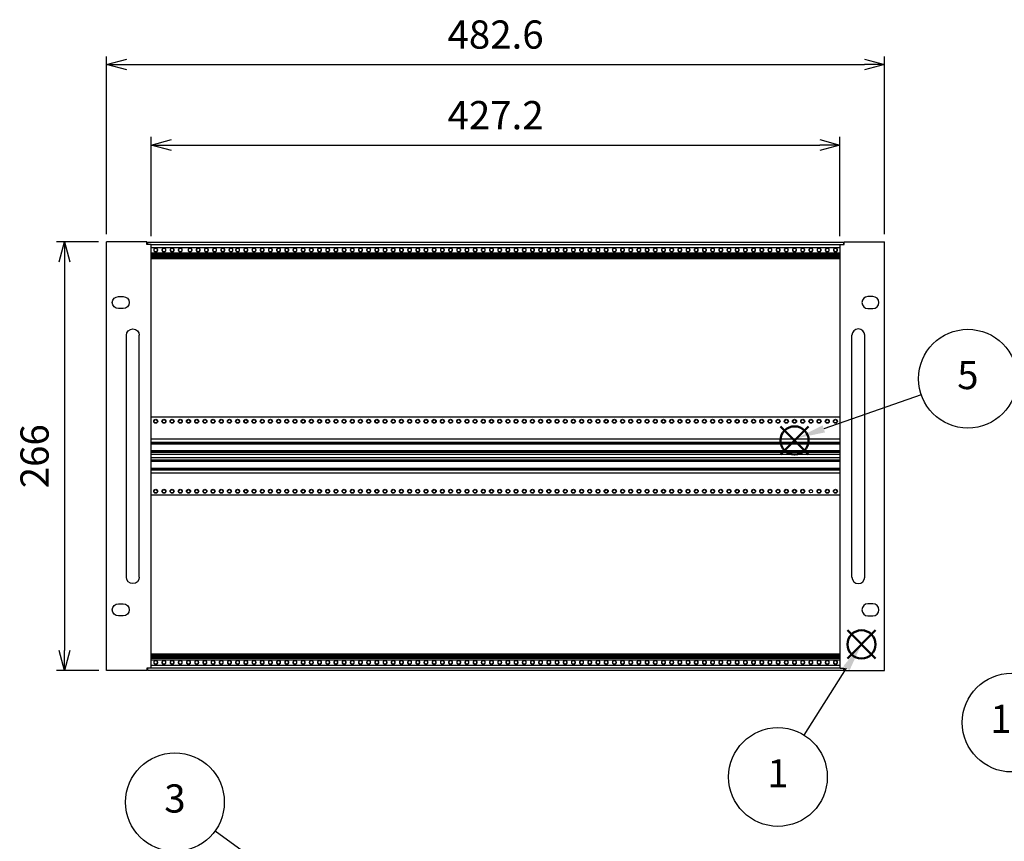
# Model space of a CAD drawing. Units: millimetres. Extents: x 0 to 2015, y 0 to 1400.
# Drawn here: x 426 to 1037, y 414 to 924 of the extents above; entities that cross this region are included whole.
import ezdxf

# ---------------------------------------------------------------- set-up
doc = ezdxf.new("R2010")
doc.units = ezdxf.units.MM
doc.header["$LTSCALE"] = 5
doc.linetypes.add('AM_ISO02W050x2', pattern=[3.75, 3, -0.75])
doc.layers.add('AM_12', color=7, linetype='Continuous', lineweight=50, plot=False)
for name, color, linetype, lineweight in [('AM_5', 3, 'Continuous', 25), ('M2.5ﾊﾞｰﾅｯﾄ', 6, 'Continuous', 13), ('M2.5ﾊﾞｰﾅｯﾄ0', 6, 'AM_ISO02W050x2', 13), ('Zﾚｰﾙ', 8, 'Continuous', 25), ('側板', 2, 'Continuous', 25), ('取手', 5, 'Continuous', 25), ('ﾌﾛﾝﾄﾚｰﾙ', 5, 'Continuous', 25), ('ﾏｳﾝﾄﾌﾞﾗｹｯﾄ', 7, 'Continuous', 25), ('ﾘﾔｾﾝﾀｰﾚｰﾙ', 4, 'Continuous', 25)]:
    doc.layers.add(name, color=color, linetype=linetype, lineweight=lineweight)
doc.styles.add('ACISOTS', font='isocp.shx', dxfattribs={"height": 1, "bigfont": 'extfont.shx'})
doc.styles.get("Standard").update_dxf_attribs({"font": 'ISOCP.SHX', "bigfont": 'EXTFONT.SHX'})
doc.dimstyles.new('AM_ISO', dxfattribs={"dimtxt": 3.5, "dimasz": 2.5, "dimexe": 1, "dimexo": 1, "dimgap": 1.5, "dimtad": 1, "dimdsep": 46, "dimtxsty": 'STANDARD', "dimblk": 'OPEN30', "dimcen": 0, "dimclrd": 3, "dimclre": 3, "dimclrt": 2, "dimadec": 0, "dimazin": 2, "dimtp": 0.1, "dimtm": 0.1, "dimtfac": 0.71, "dimtmove": 0, "dimatfit": 3, "dimldrblk": 'OPEN30', "dimfxl": 1, "dimlwd": -1, "dimlwe": -1, "dimarcsym": 0})

# ---------------------------------------------------------------- blocks, each defined once
blk = doc.blocks.new('_Open30')
at = {"color": 0, "linetype": 'ByBlock', "lineweight": -2}
for p, q in [((-1, 0.268), (0, 0)), ((0, 0), (-1, -0.268)), ((0, 0), (-1, 0))]:
    blk.add_line(p, q, dxfattribs=at)
blk = doc.blocks.new('*D6')
at = {"layer": 'AM_5', "color": 3}
for p, q in [((480.32, 790.79), (480.32, 901.04)), ((962.92, 790.79), (962.92, 901.04)), ((492.82, 896.04), (950.42, 896.04))]:
    blk.add_line(p, q, dxfattribs=at)
at = {"layer": 'Defpoints', "color": 0}
for p in [(962.92, 896.04), (480.32, 785.79), (962.92, 785.79)]:
    blk.add_point(p, dxfattribs=at)
at = {"layer": 'AM_5', "color": 3, "xscale": 12.5, "yscale": 12.5, "zscale": 12.5, "rotation": 180}
blk.add_blockref('_Open30', (480.32, 896.04), dxfattribs=at)
at = {"layer": 'AM_5', "color": 3, "xscale": 12.5, "yscale": 12.5, "zscale": 12.5}
blk.add_blockref('_Open30', (962.92, 896.04), dxfattribs=at)
at = {"layer": 'AM_5', "color": 2, "insert": (721.62, 912.29), "char_height": 17.5, "attachment_point": 5}
blk.add_mtext('482.6', dxfattribs=at)
blk = doc.blocks.new('*D7')
at = {"layer": 'AM_5', "color": 3}
for p, q in [((508.02, 789.44), (508.02, 851.04)), ((935.22, 789.44), (935.22, 851.04)), ((520.52, 846.04), (922.72, 846.04))]:
    blk.add_line(p, q, dxfattribs=at)
at = {"layer": 'Defpoints', "color": 0}
for p in [(935.22, 846.04), (508.02, 784.44), (935.22, 784.44)]:
    blk.add_point(p, dxfattribs=at)
at = {"layer": 'AM_5', "color": 3, "xscale": 12.5, "yscale": 12.5, "zscale": 12.5, "rotation": 180}
blk.add_blockref('_Open30', (508.02, 846.04), dxfattribs=at)
at = {"layer": 'AM_5', "color": 3, "xscale": 12.5, "yscale": 12.5, "zscale": 12.5}
blk.add_blockref('_Open30', (935.22, 846.04), dxfattribs=at)
at = {"layer": 'AM_5', "color": 2, "insert": (721.62, 862.29), "char_height": 17.5, "attachment_point": 5}
blk.add_mtext('427.2', dxfattribs=at)
blk = doc.blocks.new('*S35')
at = {"layer": 'AM_12', "color": 4}
for p, q in [((939.84, 527.54), (957.34, 545.04)), ((939.84, 545.04), (957.34, 527.54))]:
    blk.add_line(p, q, dxfattribs=at)
blk.add_circle((948.59, 536.29), 8.75, dxfattribs=at)
blk = doc.blocks.new('*S36')
at = {"layer": 'AM_5', "color": 3}
blk.add_line((913.09, 479.93), (939.26, 521.48), dxfattribs=at)
blk.add_circle((896.76, 454.02), 30.62, dxfattribs=at)
at = {"layer": 'AM_5', "color": 3, "linetype": 'Continuous'}
blk.add_trace([(941.21, 520.25), (937.31, 522.71), (948.59, 536.29)], dxfattribs=at)
at = {"layer": 'AM_5', "color": 7, "insert": (896.76, 454.02), "char_height": 17.5, "attachment_point": 5, "style": 'ACISOTS'}
blk.add_mtext('1', dxfattribs=at)
blk = doc.blocks.new('*S40')
at = {"layer": 'AM_5', "color": 3}
blk.add_line((547.58, 420.54), (621.89, 367.19), dxfattribs=at)
blk.add_circle((522.71, 438.4), 30.62, dxfattribs=at)
at = {"layer": 'AM_5', "color": 3, "linetype": 'Continuous'}
blk.add_trace([(620.55, 365.32), (623.24, 369.06), (636.11, 356.99)], dxfattribs=at)
at = {"layer": 'AM_5', "color": 7, "insert": (522.71, 438.4), "char_height": 17.5, "attachment_point": 5, "style": 'ACISOTS'}
blk.add_mtext('3', dxfattribs=at)
blk = doc.blocks.new('*D8')
at = {"layer": 'AM_5', "color": 3}
for p, q in [((475.32, 785.99), (449.15, 785.99)), ((454.15, 773.49), (454.15, 532.49)), ((475.42, 519.99), (449.15, 519.99))]:
    blk.add_line(p, q, dxfattribs=at)
at = {"layer": 'Defpoints', "color": 0}
for p in [(480.32, 785.99), (454.15, 519.99), (480.42, 519.99)]:
    blk.add_point(p, dxfattribs=at)
at = {"layer": 'AM_5', "color": 3, "xscale": 12.5, "yscale": 12.5, "zscale": 12.5}
for p, rotation in [((454.15, 785.99), 90), ((454.15, 519.99), 270)]:
    blk.add_blockref('_Open30', p, dxfattribs=dict(at, rotation=rotation))
at = {"layer": 'AM_5', "color": 2, "insert": (437.89, 652.99), "char_height": 17.5, "attachment_point": 5, "rotation": 90}
blk.add_mtext('266', dxfattribs=at)
blk = doc.blocks.new('マウントブラケット266')
at = {"color": 7, "linetype": 'Continuous'}
for p, q in [((0, 264.4), (2.6, 264.4)), ((0, 1.6), (0, 264.4)), ((2.6, 264.4), (2.6, 266)), ((2.6, 266), (27.6, 266)), ((27.6, 0), (27.6, 266)), ((20.3, 232.05), (17.3, 232.05)), ((17.3, 224.55), (20.3, 224.55)), ((20.3, 41.45), (17.3, 41.45)), ((17.3, 33.95), (20.3, 33.95)), ((0, 1.6), (2.6, 1.6)), ((2.6, 1.6), (2.6, 0)), ((2.6, 0), (27.6, 0))]:
    blk.add_line(p, q, dxfattribs=at)
for centre, start, end in [((17.3, 228.3), 90, 270), ((20.3, 228.3), 270, 90), ((17.3, 37.7), 90, 270), ((20.3, 37.7), 270, 90)]:
    blk.add_arc(centre, 3.75, start, end, dxfattribs=at)
blk = doc.blocks.new('*S48')
at = {"layer": 'AM_12', "color": 4}
for p, q in [((898.31, 654), (915.81, 671.5)), ((898.31, 671.5), (915.81, 654))]:
    blk.add_line(p, q, dxfattribs=at)
blk.add_circle((907.06, 662.75), 8.75, dxfattribs=at)
blk = doc.blocks.new('*S49')
at = {"layer": 'AM_5', "color": 3}
blk.add_line((985.67, 691), (925.21, 669.94), dxfattribs=at)
blk.add_circle((1014.59, 701.08), 30.62, dxfattribs=at)
at = {"layer": 'AM_5', "color": 3, "linetype": 'Continuous'}
blk.add_trace([(924.45, 672.12), (925.97, 667.77), (908.69, 664.19)], dxfattribs=at)
at = {"layer": 'AM_5', "color": 7, "insert": (1014.59, 701.08), "char_height": 17.5, "attachment_point": 5, "style": 'ACISOTS'}
blk.add_mtext('5', dxfattribs=at)
blk = doc.blocks.new('取手266正面')
at = {"layer": '取手'}
for p, q in [((-4, -150), (-4, 0)), ((4, -150), (4, 0))]:
    blk.add_line(p, q, dxfattribs=at)
for centre, start, end in [((0, 0), 0, 180), ((0, -150), 180, 0)]:
    blk.add_arc(centre, 4, start, end, dxfattribs=at)
blk = doc.blocks.new('*S63')
at = {"layer": 'AM_5', "color": 3}
blk.add_line((1053.68, 515.96), (1074.55, 565.1), dxfattribs=at)
blk.add_circle((1041.71, 487.77), 30.62, dxfattribs=at)
at = {"layer": 'AM_5', "color": 3, "linetype": 'Continuous'}
blk.add_trace([(1076.67, 564.2), (1072.43, 566), (1081.4, 581.21)], dxfattribs=at)
at = {"layer": 'AM_5', "color": 7, "insert": (1041.71, 487.77), "char_height": 17.5, "attachment_point": 5, "style": 'ACISOTS'}
blk.add_mtext('15', dxfattribs=at)

msp = doc.modelspace()

# ---------------------------------------------------------------- linework, layer by layer
at = {"layer": 'M2.5ﾊﾞｰﾅｯﾄ'}
for centre in [(510.801, 780.888), (515.881, 780.888), (520.961, 780.888), (526.041, 780.888), (532.071, 780.888), (537.151, 780.888), (542.231, 780.888), (547.311, 780.888), (552.391, 780.888), (557.471, 780.888), (561.601, 780.888), (566.681, 780.888), (571.761, 780.888), (576.841, 780.888), (581.921, 780.888), (587.001, 780.888), (592.081, 780.888), (597.161, 780.888), (602.241, 780.888), (607.321, 780.888), (612.401, 780.888), (617.481, 780.888), (622.561, 780.888), (627.641, 780.888), (632.721, 780.888), (637.801, 780.888), (642.881, 780.888), (647.961, 780.888), (653.041, 780.888), (658.121, 780.888), (663.201, 780.888), (668.281, 780.888), (673.361, 780.888), (678.441, 780.888), (683.521, 780.888), (688.601, 780.888), (693.681, 780.888), (698.761, 780.888), (703.841, 780.888), (708.921, 780.888), (714.001, 780.888), (719.081, 780.888), (724.161, 780.888), (729.241, 780.888), (734.321, 780.888), (739.401, 780.888), (744.481, 780.888), (749.561, 780.888), (754.641, 780.888), (759.721, 780.888), (764.801, 780.888), (769.881, 780.888), (774.961, 780.888), (780.041, 780.888), (785.121, 780.888), (790.201, 780.888), (795.281, 780.888), (800.361, 780.888), (805.441, 780.888), (810.521, 780.888), (815.601, 780.888), (820.681, 780.888), (825.761, 780.888), (830.841, 780.888), (835.921, 780.888), (841.001, 780.888), (846.081, 780.888), (851.161, 780.888), (856.241, 780.888), (861.321, 780.888), (866.401, 780.888), (871.481, 780.888), (876.561, 780.888), (881.641, 780.888), (886.721, 780.888), (891.801, 780.888), (896.881, 780.888), (901.961, 780.888), (907.041, 780.888), (912.121, 780.888), (917.201, 780.888), (922.281, 780.888), (927.361, 780.888), (932.441, 780.888), (510.801, 525.088), (515.881, 525.088), (520.961, 525.088), (526.041, 525.088), (531.121, 525.088), (536.201, 525.088), (541.281, 525.088), (546.361, 525.088), (551.441, 525.088), (556.521, 525.088), (561.601, 525.088), (566.681, 525.088), (571.761, 525.088), (576.841, 525.088), (581.921, 525.088), (587.001, 525.088), (592.081, 525.088), (597.161, 525.088), (602.241, 525.088), (607.321, 525.088), (612.401, 525.088), (617.481, 525.088), (622.561, 525.088), (627.641, 525.088), (632.721, 525.088), (637.801, 525.088), (642.881, 525.088), (647.961, 525.088), (653.041, 525.088), (658.121, 525.088), (663.201, 525.088), (668.281, 525.088), (673.361, 525.088), (678.441, 525.088), (683.521, 525.088), (688.601, 525.088), (693.681, 525.088), (698.761, 525.088), (703.841, 525.088), (708.921, 525.088), (714.001, 525.088), (719.081, 525.088), (724.161, 525.088), (729.241, 525.088), (734.321, 525.088), (739.401, 525.088), (744.481, 525.088), (749.561, 525.088), (754.641, 525.088), (759.721, 525.088), (764.801, 525.088), (769.881, 525.088), (774.961, 525.088), (780.041, 525.088), (785.121, 525.088), (790.201, 525.088), (795.281, 525.088), (800.361, 525.088), (805.441, 525.088), (810.521, 525.088), (815.601, 525.088), (820.681, 525.088), (825.761, 525.088), (830.841, 525.088), (835.921, 525.088), (841.001, 525.088), (846.081, 525.088), (851.161, 525.088), (856.241, 525.088), (861.321, 525.088), (866.401, 525.088), (871.481, 525.088), (876.561, 525.088), (881.641, 525.088), (886.721, 525.088), (891.801, 525.088), (896.881, 525.088), (901.961, 525.088), (907.041, 525.088), (912.121, 525.088), (917.201, 525.088), (922.281, 525.088), (927.361, 525.088), (932.441, 525.088)]:
    msp.add_circle(centre, 0.95, dxfattribs=at)
at = {"layer": 'M2.5ﾊﾞｰﾅｯﾄ0'}
for centre in [(510.801, 780.888), (515.881, 780.888), (520.961, 780.888), (526.041, 780.888), (532.071, 780.888), (537.151, 780.888), (542.231, 780.888), (547.311, 780.888), (552.391, 780.888), (557.471, 780.888), (561.601, 780.888), (566.681, 780.888), (571.761, 780.888), (576.841, 780.888), (581.921, 780.888), (587.001, 780.888), (592.081, 780.888), (597.161, 780.888), (602.241, 780.888), (607.321, 780.888), (612.401, 780.888), (617.481, 780.888), (622.561, 780.888), (627.641, 780.888), (632.721, 780.888), (637.801, 780.888), (642.881, 780.888), (647.961, 780.888), (653.041, 780.888), (658.121, 780.888), (663.201, 780.888), (668.281, 780.888), (673.361, 780.888), (678.441, 780.888), (683.521, 780.888), (688.601, 780.888), (693.681, 780.888), (698.761, 780.888), (703.841, 780.888), (708.921, 780.888), (714.001, 780.888), (719.081, 780.888), (724.161, 780.888), (729.241, 780.888), (734.321, 780.888), (739.401, 780.888), (744.481, 780.888), (749.561, 780.888), (754.641, 780.888), (759.721, 780.888), (764.801, 780.888), (769.881, 780.888), (774.961, 780.888), (780.041, 780.888), (785.121, 780.888), (790.201, 780.888), (795.281, 780.888), (800.361, 780.888), (805.441, 780.888), (810.521, 780.888), (815.601, 780.888), (820.681, 780.888), (825.761, 780.888), (830.841, 780.888), (835.921, 780.888), (841.001, 780.888), (846.081, 780.888), (851.161, 780.888), (856.241, 780.888), (861.321, 780.888), (866.401, 780.888), (871.481, 780.888), (876.561, 780.888), (881.641, 780.888), (886.721, 780.888), (891.801, 780.888), (896.881, 780.888), (901.961, 780.888), (907.041, 780.888), (912.121, 780.888), (917.201, 780.888), (922.281, 780.888), (927.361, 780.888), (932.441, 780.888), (510.801, 525.088), (515.881, 525.088), (520.961, 525.088), (526.041, 525.088), (531.121, 525.088), (536.201, 525.088), (541.281, 525.088), (546.361, 525.088), (551.441, 525.088), (556.521, 525.088), (561.601, 525.088), (566.681, 525.088), (571.761, 525.088), (576.841, 525.088), (581.921, 525.088), (587.001, 525.088), (592.081, 525.088), (597.161, 525.088), (602.241, 525.088), (607.321, 525.088), (612.401, 525.088), (617.481, 525.088), (622.561, 525.088), (627.641, 525.088), (632.721, 525.088), (637.801, 525.088), (642.881, 525.088), (647.961, 525.088), (653.041, 525.088), (658.121, 525.088), (663.201, 525.088), (668.281, 525.088), (673.361, 525.088), (678.441, 525.088), (683.521, 525.088), (688.601, 525.088), (693.681, 525.088), (698.761, 525.088), (703.841, 525.088), (708.921, 525.088), (714.001, 525.088), (719.081, 525.088), (724.161, 525.088), (729.241, 525.088), (734.321, 525.088), (739.401, 525.088), (744.481, 525.088), (749.561, 525.088), (754.641, 525.088), (759.721, 525.088), (764.801, 525.088), (769.881, 525.088), (774.961, 525.088), (780.041, 525.088), (785.121, 525.088), (790.201, 525.088), (795.281, 525.088), (800.361, 525.088), (805.441, 525.088), (810.521, 525.088), (815.601, 525.088), (820.681, 525.088), (825.761, 525.088), (830.841, 525.088), (835.921, 525.088), (841.001, 525.088), (846.081, 525.088), (851.161, 525.088), (856.241, 525.088), (861.321, 525.088), (866.401, 525.088), (871.481, 525.088), (876.561, 525.088), (881.641, 525.088), (886.721, 525.088), (891.801, 525.088), (896.881, 525.088), (901.961, 525.088), (907.041, 525.088), (912.121, 525.088), (917.201, 525.088), (922.281, 525.088), (927.361, 525.088), (932.441, 525.088)]:
    msp.add_circle(centre, 1.25, dxfattribs=at)
at = {"layer": 'Zﾚｰﾙ'}
for p, q in [((935.321, 677.138), (507.921, 677.138)), ((935.321, 628.838), (507.921, 628.838))]:
    msp.add_line(p, q, dxfattribs=at)
for centre, radius in [((510.801, 674.688), 1.25), ((510.801, 674.688), 1), ((515.881, 674.688), 1.25), ((515.881, 674.688), 1), ((520.961, 674.688), 1.25), ((520.961, 674.688), 1), ((526.041, 674.688), 1.25), ((526.041, 674.688), 1), ((531.121, 674.688), 1.25), ((531.121, 674.688), 1), ((536.201, 674.688), 1.25), ((536.201, 674.688), 1), ((541.281, 674.688), 1.25), ((541.281, 674.688), 1), ((546.361, 674.688), 1.25), ((546.361, 674.688), 1), ((551.441, 674.688), 1.25), ((551.441, 674.688), 1), ((556.521, 674.688), 1.25), ((556.521, 674.688), 1), ((561.601, 674.688), 1.25), ((561.601, 674.688), 1), ((566.681, 674.688), 1.25), ((566.681, 674.688), 1), ((571.761, 674.688), 1.25), ((571.761, 674.688), 1), ((576.841, 674.688), 1.25), ((576.841, 674.688), 1), ((581.921, 674.688), 1.25), ((581.921, 674.688), 1), ((587.001, 674.688), 1.25), ((587.001, 674.688), 1), ((592.081, 674.688), 1.25), ((592.081, 674.688), 1), ((597.161, 674.688), 1.25), ((597.161, 674.688), 1), ((602.241, 674.688), 1.25), ((602.241, 674.688), 1), ((607.321, 674.688), 1.25), ((607.321, 674.688), 1), ((612.401, 674.688), 1.25), ((612.401, 674.688), 1), ((617.481, 674.688), 1.25), ((617.481, 674.688), 1), ((622.561, 674.688), 1.25), ((622.561, 674.688), 1), ((627.641, 674.688), 1.25), ((627.641, 674.688), 1), ((632.721, 674.688), 1.25), ((632.721, 674.688), 1), ((637.801, 674.688), 1.25), ((637.801, 674.688), 1), ((642.881, 674.688), 1.25), ((642.881, 674.688), 1), ((647.961, 674.688), 1.25), ((647.961, 674.688), 1), ((653.041, 674.688), 1.25), ((653.041, 674.688), 1), ((658.121, 674.688), 1.25), ((658.121, 674.688), 1), ((663.201, 674.688), 1.25), ((663.201, 674.688), 1), ((668.281, 674.688), 1.25), ((668.281, 674.688), 1), ((673.361, 674.688), 1.25), ((673.361, 674.688), 1), ((678.441, 674.688), 1.25), ((678.441, 674.688), 1), ((683.521, 674.688), 1.25), ((683.521, 674.688), 1), ((688.601, 674.688), 1.25), ((688.601, 674.688), 1), ((693.681, 674.688), 1.25), ((693.681, 674.688), 1), ((698.761, 674.688), 1.25), ((698.761, 674.688), 1), ((703.841, 674.688), 1.25), ((703.841, 674.688), 1), ((708.921, 674.688), 1.25), ((708.921, 674.688), 1), ((714.001, 674.688), 1.25), ((714.001, 674.688), 1), ((719.081, 674.688), 1.25), ((719.081, 674.688), 1), ((724.161, 674.688), 1.25), ((724.161, 674.688), 1), ((729.241, 674.688), 1.25), ((729.241, 674.688), 1), ((734.321, 674.688), 1.25), ((734.321, 674.688), 1), ((739.401, 674.688), 1.25), ((739.401, 674.688), 1), ((744.481, 674.688), 1.25), ((744.481, 674.688), 1), ((749.561, 674.688), 1.25), ((749.561, 674.688), 1), ((754.641, 674.688), 1.25), ((754.641, 674.688), 1), ((759.721, 674.688), 1.25), ((759.721, 674.688), 1), ((764.801, 674.688), 1.25), ((764.801, 674.688), 1), ((769.881, 674.688), 1.25), ((769.881, 674.688), 1), ((774.961, 674.688), 1.25), ((774.961, 674.688), 1), ((780.041, 674.688), 1.25), ((780.041, 674.688), 1), ((785.121, 674.688), 1.25), ((785.121, 674.688), 1), ((790.201, 674.688), 1.25), ((790.201, 674.688), 1), ((795.281, 674.688), 1.25), ((795.281, 674.688), 1), ((800.361, 674.688), 1.25), ((800.361, 674.688), 1), ((805.441, 674.688), 1.25), ((805.441, 674.688), 1), ((810.521, 674.688), 1.25), ((810.521, 674.688), 1), ((815.601, 674.688), 1.25), ((815.601, 674.688), 1), ((820.681, 674.688), 1.25), ((820.681, 674.688), 1), ((825.761, 674.688), 1.25), ((825.761, 674.688), 1), ((830.841, 674.688), 1.25), ((830.841, 674.688), 1), ((835.921, 674.688), 1.25), ((835.921, 674.688), 1), ((841.001, 674.688), 1.25), ((841.001, 674.688), 1), ((846.081, 674.688), 1.25), ((846.081, 674.688), 1), ((851.161, 674.688), 1.25), ((851.161, 674.688), 1), ((856.241, 674.688), 1.25), ((856.241, 674.688), 1), ((861.321, 674.688), 1.25), ((861.321, 674.688), 1), ((866.401, 674.688), 1.25), ((866.401, 674.688), 1), ((871.481, 674.688), 1.25), ((871.481, 674.688), 1), ((876.561, 674.688), 1.25), ((876.561, 674.688), 1), ((881.641, 674.688), 1.25), ((881.641, 674.688), 1), ((886.721, 674.688), 1.25), ((886.721, 674.688), 1), ((891.801, 674.688), 1.25), ((891.801, 674.688), 1), ((896.881, 674.688), 1.25), ((896.881, 674.688), 1), ((901.961, 674.688), 1.25), ((901.961, 674.688), 1), ((907.041, 674.688), 1.25), ((907.041, 674.688), 1), ((912.121, 674.688), 1.25), ((912.121, 674.688), 1), ((917.201, 674.688), 1.25), ((917.201, 674.688), 1), ((922.281, 674.688), 1.25), ((922.281, 674.688), 1), ((927.361, 674.688), 1.25), ((927.361, 674.688), 1), ((932.441, 674.688), 1.25), ((932.441, 674.688), 1), ((510.801, 631.288), 1.25), ((510.801, 631.288), 1), ((515.881, 631.288), 1.25), ((515.881, 631.288), 1), ((520.961, 631.288), 1.25), ((520.961, 631.288), 1), ((526.041, 631.288), 1.25), ((526.041, 631.288), 1), ((531.121, 631.288), 1.25), ((531.121, 631.288), 1), ((536.201, 631.288), 1.25), ((536.201, 631.288), 1), ((541.281, 631.288), 1.25), ((541.281, 631.288), 1), ((546.361, 631.288), 1.25), ((546.361, 631.288), 1), ((551.441, 631.288), 1.25), ((551.441, 631.288), 1), ((556.521, 631.288), 1.25), ((556.521, 631.288), 1), ((561.601, 631.288), 1.25), ((561.601, 631.288), 1), ((566.681, 631.288), 1.25), ((566.681, 631.288), 1), ((571.761, 631.288), 1.25), ((571.761, 631.288), 1), ((576.841, 631.288), 1.25), ((576.841, 631.288), 1), ((581.921, 631.288), 1.25), ((581.921, 631.288), 1), ((587.001, 631.288), 1.25), ((587.001, 631.288), 1), ((592.081, 631.288), 1.25), ((592.081, 631.288), 1), ((597.161, 631.288), 1.25), ((597.161, 631.288), 1), ((602.241, 631.288), 1.25), ((602.241, 631.288), 1), ((607.321, 631.288), 1.25), ((607.321, 631.288), 1), ((612.401, 631.288), 1.25), ((612.401, 631.288), 1), ((617.481, 631.288), 1.25), ((617.481, 631.288), 1), ((622.561, 631.288), 1.25), ((622.561, 631.288), 1), ((627.641, 631.288), 1.25), ((627.641, 631.288), 1), ((632.721, 631.288), 1.25), ((632.721, 631.288), 1), ((637.801, 631.288), 1.25), ((637.801, 631.288), 1), ((642.881, 631.288), 1.25), ((642.881, 631.288), 1), ((647.961, 631.288), 1.25), ((647.961, 631.288), 1), ((653.041, 631.288), 1.25), ((653.041, 631.288), 1), ((658.121, 631.288), 1.25), ((658.121, 631.288), 1), ((663.201, 631.288), 1.25), ((663.201, 631.288), 1), ((668.281, 631.288), 1.25), ((668.281, 631.288), 1), ((673.361, 631.288), 1.25), ((673.361, 631.288), 1), ((678.441, 631.288), 1.25), ((678.441, 631.288), 1), ((683.521, 631.288), 1.25), ((683.521, 631.288), 1), ((688.601, 631.288), 1.25), ((688.601, 631.288), 1), ((693.681, 631.288), 1.25), ((693.681, 631.288), 1), ((698.761, 631.288), 1.25), ((698.761, 631.288), 1), ((703.841, 631.288), 1.25), ((703.841, 631.288), 1), ((708.921, 631.288), 1.25), ((708.921, 631.288), 1), ((714.001, 631.288), 1.25), ((714.001, 631.288), 1), ((719.081, 631.288), 1.25), ((719.081, 631.288), 1), ((724.161, 631.288), 1.25), ((724.161, 631.288), 1), ((729.241, 631.288), 1.25), ((729.241, 631.288), 1), ((734.321, 631.288), 1.25), ((734.321, 631.288), 1), ((739.401, 631.288), 1.25), ((739.401, 631.288), 1), ((744.481, 631.288), 1.25), ((744.481, 631.288), 1), ((749.561, 631.288), 1.25), ((749.561, 631.288), 1), ((754.641, 631.288), 1.25), ((754.641, 631.288), 1), ((759.721, 631.288), 1.25), ((759.721, 631.288), 1), ((764.801, 631.288), 1.25), ((764.801, 631.288), 1), ((769.881, 631.288), 1.25), ((769.881, 631.288), 1), ((774.961, 631.288), 1.25), ((774.961, 631.288), 1), ((780.041, 631.288), 1.25), ((780.041, 631.288), 1), ((785.121, 631.288), 1.25), ((785.121, 631.288), 1), ((790.201, 631.288), 1.25), ((790.201, 631.288), 1), ((795.281, 631.288), 1.25), ((795.281, 631.288), 1), ((800.361, 631.288), 1.25), ((800.361, 631.288), 1), ((805.441, 631.288), 1.25), ((805.441, 631.288), 1), ((810.521, 631.288), 1.25), ((810.521, 631.288), 1), ((815.601, 631.288), 1.25), ((815.601, 631.288), 1), ((820.681, 631.288), 1.25), ((820.681, 631.288), 1), ((825.761, 631.288), 1.25), ((825.761, 631.288), 1), ((830.841, 631.288), 1.25), ((830.841, 631.288), 1), ((835.921, 631.288), 1.25), ((835.921, 631.288), 1), ((841.001, 631.288), 1.25), ((841.001, 631.288), 1), ((846.081, 631.288), 1.25), ((846.081, 631.288), 1), ((851.161, 631.288), 1.25), ((851.161, 631.288), 1), ((856.241, 631.288), 1.25), ((856.241, 631.288), 1), ((861.321, 631.288), 1.25), ((861.321, 631.288), 1), ((866.401, 631.288), 1.25), ((866.401, 631.288), 1), ((871.481, 631.288), 1.25), ((871.481, 631.288), 1), ((876.561, 631.288), 1.25), ((876.561, 631.288), 1), ((881.641, 631.288), 1.25), ((881.641, 631.288), 1), ((886.721, 631.288), 1.25), ((886.721, 631.288), 1), ((891.801, 631.288), 1.25), ((891.801, 631.288), 1), ((896.881, 631.288), 1.25), ((896.881, 631.288), 1), ((901.961, 631.288), 1.25), ((901.961, 631.288), 1), ((907.041, 631.288), 1.25), ((907.041, 631.288), 1), ((912.121, 631.288), 1.25), ((912.121, 631.288), 1), ((917.201, 631.288), 1), ((922.281, 631.288), 1.25), ((922.281, 631.288), 1), ((927.361, 631.288), 1.25), ((927.361, 631.288), 1), ((932.441, 631.288), 1.25), ((932.441, 631.288), 1)]:
    msp.add_circle(centre, radius, dxfattribs=at)
at = {"layer": '側板'}
for p, q in [((505.321, 785.438), (505.721, 785.438)), ((505.721, 785.438), (505.721, 784.388)), ((937.921, 785.438), (937.521, 785.438)), ((937.521, 785.438), (937.521, 784.388)), ((505.321, 520.538), (505.721, 520.538)), ((505.721, 521.588), (505.721, 520.538)), ((937.521, 521.588), (937.521, 520.538)), ((937.921, 520.538), (937.521, 520.538))]:
    msp.add_line(p, q, dxfattribs=at)
at = {"layer": 'ﾌﾛﾝﾄﾚｰﾙ'}
for p, q in [((505.721, 785.788), (937.521, 785.788)), ((505.721, 785.788), (505.721, 784.388)), ((507.921, 784.288), (935.321, 784.288)), ((507.921, 782.538), (935.321, 782.538)), ((937.521, 785.788), (937.521, 784.388)), ((507.921, 779.238), (935.321, 779.238)), ((507.921, 778.238), (935.321, 778.238)), ((507.921, 777.588), (935.321, 777.588)), ((507.921, 776.888), (935.321, 776.888)), ((507.921, 776.238), (935.321, 776.238)), ((507.921, 775.638), (935.321, 775.638)), ((507.921, 530.338), (935.321, 530.338)), ((507.921, 529.738), (935.321, 529.738)), ((507.921, 529.088), (935.321, 529.088)), ((507.921, 528.388), (935.321, 528.388)), ((507.921, 527.738), (935.321, 527.738)), ((507.921, 526.738), (935.321, 526.738)), ((505.721, 520.188), (505.721, 521.588)), ((505.721, 520.188), (937.521, 520.188)), ((507.921, 523.438), (935.321, 523.438)), ((507.921, 521.688), (935.321, 521.688)), ((937.521, 521.588), (937.521, 520.188))]:
    msp.add_line(p, q, dxfattribs=at)
at = {"layer": 'ﾘﾔｾﾝﾀｰﾚｰﾙ'}
for p, q in [((935.321, 663.538), (507.921, 663.538)), ((935.321, 661.538), (507.921, 661.538)), ((935.321, 661.038), (507.921, 661.038)), ((935.321, 660.538), (507.921, 660.538)), ((935.321, 656.338), (507.921, 656.338)), ((935.321, 655.838), (507.921, 655.838)), ((935.321, 655.338), (507.921, 655.338)), ((935.321, 653.986), (507.921, 653.986)), ((935.321, 651.991), (507.921, 651.991)), ((935.321, 650.638), (507.921, 650.638)), ((935.321, 650.138), (507.921, 650.138)), ((935.321, 649.638), (507.921, 649.638)), ((935.321, 645.438), (507.921, 645.438)), ((935.321, 644.938), (507.921, 644.938)), ((935.321, 644.438), (507.921, 644.438)), ((935.321, 642.438), (507.921, 642.438))]:
    msp.add_line(p, q, dxfattribs=at)

# ---------------------------------------------------------------- block references
at = {"layer": 'AM_12'}
for name in ['*S48', '*S35']:
    msp.add_blockref(name, (0, 0), dxfattribs=at)
at = {"layer": 'AM_5'}
for name in ['*S49', '*S63', '*S36', '*S40']:
    msp.add_blockref(name, (0, 0), dxfattribs=at)
at = {"layer": '取手', "xscale": -1}
msp.add_blockref('取手266正面', (496.621, 727.988), dxfattribs=at)
at = {"layer": '取手'}
msp.add_blockref('取手266正面', (946.621, 727.988), dxfattribs=at)
at = {"layer": 'ﾏｳﾝﾄﾌﾞﾗｹｯﾄ', "xscale": -1}
msp.add_blockref('マウントブラケット266', (507.921, 519.988), dxfattribs=at)
at = {"layer": 'ﾏｳﾝﾄﾌﾞﾗｹｯﾄ'}
msp.add_blockref('マウントブラケット266', (935.321, 519.988), dxfattribs=at)

# ---------------------------------------------------------------- dimensions: what is measured, and where the dimension line sits
at = {"layer": 'AM_5'}
for base, p1, p2, picture, middle in [((962.921, 896.038), (480.321, 785.788), (962.921, 785.788), '*D6', (721.621, 912.29)), ((935.221, 846.038), (508.021, 784.438), (935.221, 784.438), '*D7', (721.621, 862.29))]:
    dim = msp.add_linear_dim(base=base, p1=p1, p2=p2, dimstyle='AM_ISO', override={"dimscale": 5}, dxfattribs=at)
    dim.commit()
    dim.dimension.update_dxf_attribs({"geometry": picture, "text_midpoint": middle})
dim = msp.add_linear_dim(base=(454.145, 519.988), p1=(480.321, 785.988), p2=(480.421, 519.988), angle=90, dimstyle='AM_ISO', override={"dimscale": 5}, dxfattribs=at)
dim.commit()
dim.dimension.update_dxf_attribs({"geometry": '*D8', "text_midpoint": (437.894, 652.988)})

doc.saveas('drawing.dxf')
